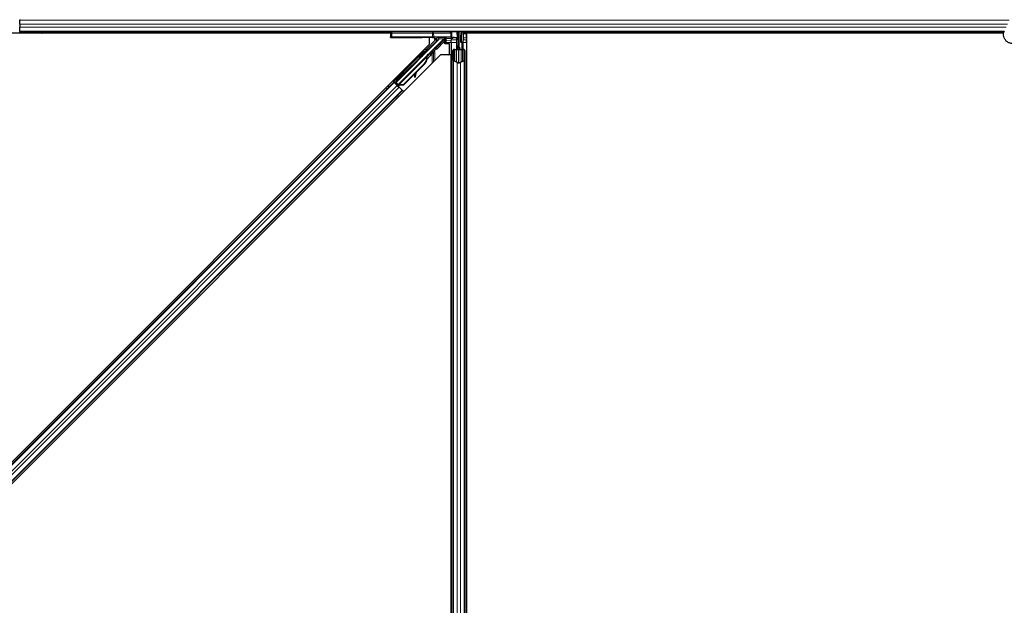
# Model space of a CAD drawing. Units: inches. Extents: x 0.4 to 33.6, y 0.4 to 21.6.
# Drawn here: x 14.3 to 16.3, y 5.9 to 7.1 of the extents above; entities that cross this region are included whole.
import ezdxf

# ---------------------------------------------------------------- set-up
doc = ezdxf.new("R2010")
doc.units = ezdxf.units.IN
doc.header["$MEASUREMENT"] = 0
doc.layers.add('Visible (ANSI)', color=7, linetype='Continuous', lineweight=25)
doc.layers.add('Visible Narrow (ANSI)', color=7, linetype='Continuous', lineweight=18)

msp = doc.modelspace()

# ---------------------------------------------------------------- linework, layer by layer
at = {"layer": 'Visible (ANSI)'}
for p, q in [((14.262728, 7.081219), (14.262728, 7.079872)), ((14.262728, 7.071972), (14.262728, 7.079872)), ((14.262728, 7.071972), (14.262728, 7.065466)), ((14.262728, 7.057566), (14.262728, 7.065466)), ((14.307115, 7.053069), (12.778378, 7.053069)), ((14.262728, 7.057566), (14.262728, 7.056219)), ((15.025676, 7.056219), (14.262728, 7.056219)), ((14.262728, 7.053119), (14.262728, 7.056219)), ((14.307065, 7.053119), (14.262728, 7.053119)), ((14.262728, 7.053069), (14.262728, 7.053119)), ((14.30552, 7.054664), (14.307075, 7.056219)), ((14.307783, 7.052401), (14.30552, 7.054664)), ((14.3116, 7.056219), (14.307783, 7.052401)), ((15.022673, 7.053069), (14.30845, 7.053069)), ((15.022674, 7.053119), (14.3085, 7.053119)), ((15.022527, 7.044707), (15.022544, 7.04567)), ((15.022677, 7.053271), (15.022544, 7.04567)), ((15.022728, 7.056219), (15.022677, 7.053271)), ((15.025545, 7.045722), (15.108768, 7.045722)), ((15.108699, 7.056219), (15.025676, 7.056219)), ((15.047523, 7.04427), (15.087728, 7.04427)), ((15.102784, 7.030907), (15.102784, 7.044182)), ((15.11233, 7.056219), (15.108699, 7.056219)), ((15.14655, 7.044825), (15.11122, 7.0457)), ((16.280104, 7.056219), (15.11233, 7.056219)), ((15.112728, 7.043834), (15.112728, 7.043082)), ((15.112728, 7.043082), (15.112728, 7.040083)), ((15.137156, 7.043066), (15.150458, 7.043066)), ((15.147128, 7.043066), (15.147128, 7.038675)), ((15.148685, 7.044804), (15.159033, 7.044784)), ((15.150433, 7.044508), (15.150458, 7.043066)), ((15.153431, 7.044561), (15.156932, 7.044561)), ((15.159528, 7.042719), (15.160306, 7.043497)), ((15.159928, 7.044767), (15.159728, 7.056219)), ((15.160914, 7.041922), (15.15988, 7.044603)), ((15.159931, 7.044613), (15.159928, 7.044767)), ((15.160914, 7.046154), (15.161523, 7.046154)), ((15.161832, 7.044497), (15.161128, 7.044497)), ((15.161128, 7.039719), (15.161128, 7.044497)), ((15.161523, 7.046154), (15.162299, 7.046154)), ((15.162728, 7.044497), (15.161832, 7.044497)), ((15.162728, 7.024719), (15.162728, 7.056219)), ((15.162728, 7.056219), (15.162728, 7.044497)), ((15.166855, 7.047719), (15.168436, 7.056219)), ((15.166855, 7.047719), (15.168241, 7.047719)), ((15.166855, 7.035219), (15.166855, 7.047719)), ((15.168241, 7.047719), (15.169822, 7.056219)), ((15.168241, 7.035219), (15.168241, 7.047719)), ((15.171649, 7.056219), (15.171178, 7.020185)), ((15.1716, 7.052469), (15.178328, 7.052469)), ((16.279403, 7.053119), (15.171609, 7.053119)), ((15.178328, 7.052469), (15.178378, 7.052469)), ((15.178328, 7.043869), (15.178328, 7.052469)), ((15.178328, 7.043869), (15.178328, 7.038675)), ((16.279396, 7.053069), (15.178378, 7.053069)), ((15.178378, 7.053069), (15.178378, 4.728663)), ((12.80054, 4.728663), (15.102784, 7.030907)), ((15.03411, 6.952145), (15.121429, 7.039464)), ((15.112849, 7.022838), (15.038133, 6.948122)), ((15.132336, 7.041636), (15.114546, 7.023846)), ((15.135816, 7.04275), (15.132788, 7.039722)), ((15.134628, 7.040619), (15.133685, 7.040619)), ((15.133698, 7.032689), (15.133698, 7.036632)), ((15.134628, 7.041562), (15.134628, 7.039605)), ((15.134628, 7.039605), (15.134628, 7.034122)), ((15.134628, 7.034122), (15.134628, 7.031691)), ((15.142798, 7.031689), (15.134698, 7.031689)), ((15.143798, 7.010365), (15.143798, 7.030689)), ((15.147128, 7.034122), (15.147128, 7.038675)), ((15.147128, 7.034122), (15.147128, 4.703316)), ((15.159528, 7.027719), (15.159528, 7.042719)), ((15.159528, 7.024719), (15.159528, 7.027719)), ((15.159528, 7.024719), (15.160114, 7.024719)), ((15.159528, 7.024719), (15.159528, 7.020368)), ((15.161128, 7.024719), (15.160114, 7.024719)), ((15.162728, 7.039719), (15.161128, 7.039719)), ((15.161128, 7.021643), (15.161128, 7.024719)), ((15.161128, 7.024719), (15.164328, 7.024719)), ((15.164328, 7.024719), (15.164328, 7.021643)), ((15.166855, 7.035219), (15.168241, 7.035219)), ((15.169355, 7.033399), (15.166855, 7.035219)), ((15.170741, 7.033399), (15.168241, 7.035219)), ((15.169355, 7.033399), (15.170741, 7.033399)), ((15.169355, 7.020201), (15.169355, 7.033399)), ((15.170741, 7.020201), (15.170741, 7.033399)), ((15.178328, 7.034122), (15.178328, 7.038675)), ((15.178328, 7.034122), (15.178328, 4.703316)), ((15.124916, 7.008775), (12.822672, 4.706531)), ((15.03679, 6.946757), (15.097237, 7.007204)), ((15.081902, 7.003811), (15.083316, 7.002397)), ((15.097876, 7.006575), (15.097242, 7.007209)), ((15.097347, 7.004579), (15.097599, 7.004327)), ((15.097599, 7.004327), (15.097795, 7.004131)), ((15.097812, 7.01972), (15.099226, 7.018306)), ((15.098373, 7.006077), (15.097876, 7.006575)), ((15.101294, 7.008814), (15.098084, 7.005611)), ((15.098148, 7.005755), (15.10125, 7.008858)), ((15.098686, 7.008593), (15.1001, 7.010007)), ((15.098686, 7.008593), (15.099817, 7.007462)), ((15.101231, 7.008876), (15.099817, 7.007462)), ((15.1001, 7.010007), (15.101231, 7.008876)), ((15.100162, 7.009945), (15.100162, 7.009945)), ((15.100162, 7.009945), (15.101294, 7.008814)), ((15.100388, 7.010074), (15.100993, 7.009468)), ((15.10125, 7.008858), (15.101231, 7.008876)), ((15.101322, 7.008786), (15.101294, 7.008814)), ((15.147078, 7.008775), (15.124916, 7.008775)), ((15.142622, 7.008775), (15.143505, 7.009658)), ((15.147078, 4.684369), (15.147078, 7.008775)), ((15.150228, 6.998333), (15.150228, 7.01799)), ((15.151828, 7.01799), (15.151828, 6.998333)), ((15.154828, 7.020201), (15.158128, 7.020201)), ((15.158128, 7.019432), (15.154828, 7.019432)), ((15.162728, 6.993094), (15.162728, 7.021643)), ((15.167328, 7.020201), (15.170628, 7.020201)), ((15.170628, 7.019432), (15.167328, 7.019432)), ((15.173628, 6.998333), (15.173628, 7.01799)), ((15.175228, 7.01799), (15.175228, 6.998333)), ((15.092098, 6.991139), (15.048609, 6.947649)), ((15.092546, 6.990692), (15.049056, 6.947202)), ((15.092868, 6.99037), (15.074843, 6.972346)), ((15.150228, 6.998333), (15.150228, 4.739105)), ((15.159476, 6.992973), (15.151576, 6.99677)), ((15.152707, 6.997313), (15.160607, 6.993517)), ((15.16485, 6.993517), (15.17275, 6.997313)), ((15.173881, 6.99677), (15.165981, 6.992973)), ((15.175228, 6.998333), (15.175228, 4.739105)), ((15.072659, 6.970161), (15.049378, 6.94688)), ((15.050561, 6.972926), (15.051018, 6.972469)), ((15.051018, 6.972469), (15.052432, 6.971055)), ((15.071486, 6.963682), (15.073059, 6.963391)), ((15.07156, 6.963608), (15.073133, 6.963317)), ((15.072802, 6.970948), (15.071699, 6.96489)), ((15.073273, 6.964599), (15.074791, 6.972936)), ((15.074993, 6.973139), (15.073365, 6.964507)), ((15.029576, 6.953244), (12.878203, 4.801872)), ((15.027348, 6.955471), (15.029576, 6.953244)), ((15.029576, 6.953244), (15.030363, 6.952457)), ((15.035352, 6.948608), (15.02973, 6.95423)), ((15.036514, 6.946305), (15.030363, 6.952457)), ((15.031887, 6.952145), (15.032802, 6.952145)), ((15.032802, 6.952145), (15.036185, 6.955482)), ((15.035846, 6.949101), (15.032802, 6.952145)), ((15.036398, 6.95527), (15.033317, 6.952145)), ((15.033317, 6.952145), (15.03411, 6.952145)), ((15.033317, 6.952145), (15.037748, 6.947714)), ((15.038133, 6.948122), (15.03411, 6.952145)), ((15.034651, 6.957016), (15.035108, 6.95656)), ((15.036104, 6.949358), (15.03478, 6.948039)), ((15.035108, 6.95656), (15.036522, 6.955146)), ((15.036428, 6.946391), (15.03643, 6.946393)), ((15.036782, 6.946748), (15.03643, 6.946393)), ((15.03643, 6.946393), (15.037561, 6.945261)), ((15.036514, 6.946305), (15.040314, 6.942505)), ((15.036782, 6.946748), (15.037415, 6.946115)), ((15.037415, 6.946115), (15.037913, 6.945617)), ((15.037561, 6.945261), (15.03756, 6.94526)), ((15.037913, 6.945617), (15.037561, 6.945261)), ((15.038763, 6.946244), (15.037667, 6.945152)), ((15.037849, 6.944971), (15.03785, 6.944973)), ((15.038206, 6.945325), (15.03785, 6.944973)), ((15.038108, 6.948074), (15.038133, 6.948122)), ((15.03944, 6.94452), (15.038431, 6.945529)), ((15.048609, 6.947649), (15.040054, 6.947286)), ((15.040305, 6.947035), (15.040054, 6.947286)), ((15.040502, 6.946838), (15.040305, 6.947035)), ((15.046466, 6.936353), (15.040314, 6.942505)), ((15.049056, 6.947202), (15.040502, 6.946838)), ((15.049378, 6.94688), (15.040806, 6.946535)), ((15.048609, 6.947649), (15.049056, 6.947202)), ((15.047253, 6.935566), (12.895881, 4.784194)), ((15.046466, 6.936353), (15.047253, 6.935566)), ((15.047253, 6.935566), (15.049481, 6.933339))]:
    msp.add_line(p, q, dxfattribs=at)
msp.add_arc((15.025676, 7.053219), 0.003, 90, 179, dxfattribs=at)
for centre, major_axis, ratio, start_param, end_param in [((15.047531, 7.044707), (-0.025004, 0), 0.0174524, 6.28288058, 7.85367691), ((15.025545, 7.04567), (-0.003, 0), 0.01744975, 4.71238898, 6.28288072), ((15.087728, 7.043834), (-0.025, 0), 0.01745506, 3.14159265, 4.71238898), ((15.108768, 7.04567), (0.003, 0), 0.01745169, 0.6140727, 1.57079632), ((15.119432, 7.041636), (0.000586, -0.002947), 0.95542742, 1.38298967, 2.9363327), ((15.132262, 7.041636), (0.003001, 0.003), 0.01234071, 4.72473283, 5.49280387), ((15.136505, 7.041636), (-0.001676, -0.002509), 0.98128523, 3.73939947, 4.52467146), ((15.137156, 7.040065), (-0.001148, 0.002772), 0.99982157, 5.89054931, 6.35343769), ((15.149002, 7.044856), (-0.003, 0), 0.01745167, 0.61407272, 1.46505048), ((15.153433, 7.044508), (-0.003, 0), 0.01746038, 4.71299852, 6.28349027), ((15.15693, 7.044613), (-0.003, 0), 0.01746038, 1.57140587, 3.14189761), ((15.158928, 7.044767), (0.001, 0), 0.01744976, 0.00030459, 1.46505589), ((15.192913, 7.08947), (0, -0.075), 0.5, 5.19865929, 5.32811957), ((15.191527, 7.08947), (0, -0.075), 0.5, 5.27706045, 5.32811957), ((15.113839, 7.024553), (0.000707, -0.000707), 0.9998477, 5.78471983, 6.28318531), ((15.119305, 7.041584), (0.002775, 0.001149), 0.99896138, 5.1054556, 5.90757198), ((15.13375, 7.036684), (0.000001, 0.004243), 0.01234071, 1.07693195, 1.58314017), ((15.134698, 7.032689), (-0.000707, -0.000707), 0.99969546, 5.49793944, 7.06843118), ((15.137149, 7.040083), (0.002959, -0.000589), 0.98128523, 2.22140222, 2.54378584), ((15.142798, 7.030689), (0.000707, 0.000707), 0.99969546, 5.49793944, 7.06843118), ((15.091271, 7.010351), (0.007955, 0.007955), 0.01745241, 3.14159266, 6.28318531), ((15.081058, 7.00218), (-0.012021, -0.012021), 0.91844638, 1.57078738, 2.46122443), ((15.081505, 7.001732), (-0.012021, -0.012021), 0.91844638, 1.57078738, 2.46122443), ((15.086665, 6.996572), (0.012021, 0.012021), 0.00523596, 0.00000354, 0.48996087), ((15.097106, 7.004517), (0.006611, 0.006611), 0.00523596, 0.87407245, 1.4212308), ((15.087796, 6.995441), (0.012021, 0.012021), 0.00523596, 0.00000354, 0.48996087), ((15.095974, 7.005648), (-0.004561, -0.004561), 0.00523604, 2.89191551, 3.51736486), ((15.096573, 7.005049), (0.004419, 0.004419), 0.01745241, 5.99936153, 6.28318531), ((15.142798, 7.010365), (0.000924, -0.000383), 0.99982157, 5.89054931, 6.6758213), ((15.154828, 7.01799), (0.0046, 0), 0.48061977, 1.57079633, 3.14159265), ((15.154828, 7.01799), (-0.003, 0), 0.48061977, 4.71238898, 6.28318531), ((15.158128, 7.021643), (0.0046, 0), 0.48061977, 4.71238898, 6.28318531), ((15.158128, 7.021643), (-0.003, 0), 0.48061977, 1.57079633, 3.14159265), ((15.167328, 7.021643), (-0.0046, 0), 0.48061977, 0, 1.57079633), ((15.167328, 7.021643), (0.003, 0), 0.48061977, 3.14159265, 4.71238898), ((15.170628, 7.01799), (-0.0046, 0), 0.48061977, 3.14159265, 4.71238898), ((15.170628, 7.01799), (0.003, 0), 0.48061977, 0, 1.57079633), ((15.081778, 7.00146), (-0.012021, -0.012021), 0.92253809, 1.5708055, 2.26543523), ((15.154828, 6.998333), (0.0046, 0), 0.48061977, 3.14159265, 3.92699082), ((15.154828, 6.998333), (-0.003, 0), 0.48061977, 0, 0.78539816), ((15.162728, 6.994536), (-0.0046, 0), 0.48061977, 0.78539816, 2.35619449), ((15.162728, 6.994536), (0.003, 0), 0.48061977, 3.92699082, 5.49778714), ((15.170628, 6.998333), (0.003, 0), 0.48061977, 5.49778714, 6.28318531), ((15.170628, 6.998333), (-0.0046, 0), 0.48061977, 2.35619449, 3.14159265), ((15.044477, 6.963101), (0.007955, 0.007955), 0.01745241, 3.14159265, 6.28318531), ((15.072033, 6.966632), (-0.000547, -0.00295), 0.0043171, 5.34479233, 6.28318531), ((15.072107, 6.966558), (-0.000547, -0.00295), 0.0043171, 6.08410079, 6.28318531), ((15.073606, 6.96634), (-0.000547, -0.00295), 0.0043171, 5.34479233, 6.73001937), ((15.07368, 6.966266), (-0.000547, -0.00295), 0.0043171, 5.83042565, 7.21565269), ((15.069868, 6.945938), (0.003645, 0.019665), 0.0043171, 5.83042565, 6.73001937), ((15.029767, 6.954267), (0.002121, -0.002121), 0.01745506, 4.71238898, 6.26573201), ((15.039477, 6.944557), (0.002121, -0.002121), 0.01745506, 4.21690684, 4.71238898)]:
    msp.add_ellipse(centre, major_axis=major_axis, ratio=ratio, start_param=start_param, end_param=end_param, dxfattribs=at)
for centre, major_axis, ratio in [((15.047728, 7.045038), (0.01, 0), 0.01745506), ((15.082728, 7.045038), (0.01, 0), 0.01745506), ((15.089857, 7.011765), (0.007955, 0.007955), 0.01745241), ((15.060156, 6.979241), (0.007071, 0.007071), 0.01745506), ((15.042606, 6.964971), (0.007955, 0.007955), 0.01745241), ((15.043063, 6.964515), (0.007955, 0.007955), 0.01745241)]:
    msp.add_ellipse(centre, major_axis=major_axis, ratio=ratio, dxfattribs=at)
for points, knots in [([(16.297358, 7.068761), (16.297755, 7.068772), (16.298152, 7.06877), (16.300546, 7.068678), (16.302557, 7.068261), (16.306291, 7.066813), (16.308061, 7.065763), (16.311128, 7.063174), (16.312463, 7.061602), (16.314526, 7.05815), (16.315278, 7.056225), (16.316108, 7.052282), (16.316195, 7.050213), (16.315696, 7.046206), (16.315104, 7.044217), (16.313327, 7.040582), (16.312116, 7.038888), (16.309244, 7.036027), (16.307547, 7.03482), (16.303924, 7.033066), (16.301958, 7.032484), (16.298015, 7.031994), (16.295989, 7.032072), (16.292112, 7.032856), (16.290212, 7.033574), (16.286764, 7.03556), (16.285175, 7.036858), (16.282527, 7.039861), (16.281435, 7.041606), (16.279888, 7.045304), (16.279413, 7.047306), (16.279134, 7.051306), (16.279326, 7.053354), (16.280116, 7.056362), (16.280494, 7.057411), (16.280961, 7.058412)], [10.00790238, 10.00790238, 10.00790238, 10.00790238, 10.03854241, 10.03854241, 10.19351709, 10.19351709, 10.34880025, 10.34880025, 10.5043919, 10.5043919, 10.66029209, 10.66029209, 10.81650082, 10.81650082, 10.97301814, 10.97301814, 11.12986868, 11.12986868, 11.28569429, 11.28569429, 11.43829186, 11.43829186, 11.58883537, 11.58883537, 11.7397012, 11.7397012, 11.89203809, 11.89203809, 12.04479511, 12.04479511, 12.19753695, 12.19753695, 12.35027934, 12.35027934, 12.43451693, 12.43451693, 12.43451693, 12.43451693]), ([(15.161128, 7.044497), (15.161128, 7.04477), (15.161109, 7.045042), (15.161037, 7.045595), (15.160983, 7.045873), (15.160914, 7.046154)], [0, 0, 0, 0, 0.0234512534, 0.0234512534, 0.047236489, 0.047236489, 0.047236489, 0.047236489]), ([(15.162299, 7.046154), (15.162438, 7.045872), (15.162545, 7.045594), (15.162691, 7.045041), (15.162728, 7.044769), (15.162728, 7.044497)], [0, 0, 0, 0, 0.0300811163, 0.0300811163, 0.0599954351, 0.0599954351, 0.0599954351, 0.0599954351]), ([(15.114122, 7.023594), (15.113883, 7.023523), (15.113653, 7.023423), (15.113224, 7.023168), (15.113025, 7.023014), (15.112849, 7.022838)], [0, 0, 0, 0, 0.0190003345, 0.0190003345, 0.0380006176, 0.0380006176, 0.0380006176, 0.0380006176]), ([(15.132788, 7.039722), (15.132835, 7.039718), (15.132887, 7.039709), (15.133049, 7.039668), (15.133166, 7.039618), (15.133393, 7.039454), (15.133503, 7.039341), (15.133632, 7.039094), (15.13367, 7.038991), (15.1337, 7.03882), (15.133705, 7.038758), (15.133705, 7.038696)], [-0.3917336579, -0.3917336579, -0.3917336579, -0.3917336579, -0.3829740016, -0.3829740016, -0.3652366932, -0.3652366932, -0.3474993848, -0.3474993848, -0.3384620841, -0.3384620841, -0.333602054, -0.333602054, -0.333602054, -0.333602054]), ([(15.160914, 7.041922), (15.160984, 7.04166), (15.161037, 7.041399), (15.16111, 7.040875), (15.161128, 7.040614), (15.161128, 7.040352)], [0, 0, 0, 0, 0.0228756767, 0.0228756767, 0.0457513534, 0.0457513534, 0.0457513534, 0.0457513534]), ([(15.097242, 7.007209), (15.097229, 7.007196), (15.097218, 7.007183), (15.097206, 7.00717), (15.097195, 7.007156), (15.097184, 7.007141), (15.097174, 7.007126), (15.097164, 7.007111), (15.097154, 7.007095), (15.097145, 7.007078), (15.097137, 7.007061), (15.097128, 7.007044), (15.09712, 7.007026), (15.097113, 7.007008), (15.097105, 7.006989), (15.097099, 7.006969), (15.097092, 7.006949), (15.097086, 7.006929), (15.097081, 7.006908), (15.097075, 7.006887), (15.09707, 7.006865), (15.097066, 7.006843), (15.097061, 7.00682), (15.097057, 7.006797), (15.097054, 7.006774), (15.09705, 7.00675), (15.097048, 7.006725), (15.097045, 7.0067), (15.097043, 7.00668), (15.097042, 7.006659), (15.09704, 7.006638), (15.097039, 7.006607), (15.097037, 7.006575), (15.097037, 7.006542), (15.097036, 7.006514), (15.097037, 7.006486), (15.097037, 7.006457), (15.097037, 7.006429), (15.097038, 7.006399), (15.09704, 7.006369), (15.097041, 7.006339), (15.097043, 7.006309), (15.097045, 7.006277), (15.097047, 7.006246), (15.09705, 7.006215), (15.097053, 7.006182), (15.097056, 7.00615), (15.097059, 7.006117), (15.097063, 7.006084), (15.097067, 7.006051), (15.097071, 7.006017), (15.097076, 7.005983), (15.09708, 7.005949), (15.097085, 7.005914), (15.09709, 7.005879), (15.097097, 7.005834), (15.097104, 7.005788), (15.097111, 7.005742), (15.097116, 7.005715), (15.09712, 7.005689), (15.097125, 7.005662), (15.097131, 7.005625), (15.097138, 7.005588), (15.097145, 7.00555), (15.097151, 7.005512), (15.097159, 7.005474), (15.097166, 7.005435), (15.097173, 7.005397), (15.097181, 7.005358), (15.097189, 7.005318), (15.097197, 7.005279), (15.097205, 7.00524), (15.097213, 7.0052), (15.097221, 7.00516), (15.097229, 7.005119), (15.097238, 7.005079), (15.097247, 7.005038), (15.097255, 7.004997), (15.097264, 7.004956), (15.097273, 7.004915), (15.097282, 7.004874), (15.097291, 7.004832), (15.0973, 7.00479), (15.09731, 7.004748), (15.097319, 7.004706), (15.097328, 7.004664), (15.097338, 7.004621), (15.097347, 7.004579)], [0, 0, 0, 0, 0.003724861, 0.003724861, 0.003724861, 0.007451308, 0.007451308, 0.007451308, 0.01117751, 0.01117751, 0.01117751, 0.014901624, 0.014901624, 0.014901624, 0.0186218, 0.0186218, 0.0186218, 0.02233619, 0.02233619, 0.02233619, 0.026042958, 0.026042958, 0.026042958, 0.029740285, 0.029740285, 0.029740285, 0.033426383, 0.033426383, 0.033426383, 0.036409474, 0.036409474, 0.036409474, 0.040769258, 0.040769258, 0.040769258, 0.044438369, 0.044438369, 0.044438369, 0.048105358, 0.048105358, 0.048105358, 0.051768459, 0.051768459, 0.051768459, 0.055425909, 0.055425909, 0.055425909, 0.05907595, 0.05907595, 0.05907595, 0.062716841, 0.062716841, 0.062716841, 0.066346865, 0.066346865, 0.066346865, 0.070964456, 0.070964456, 0.070964456, 0.07357217, 0.07357217, 0.07357217, 0.077180594, 0.077180594, 0.077180594, 0.080787861, 0.080787861, 0.080787861, 0.084391522, 0.084391522, 0.084391522, 0.087989124, 0.087989124, 0.087989124, 0.091578225, 0.091578225, 0.091578225, 0.095156412, 0.095156412, 0.095156412, 0.098721314, 0.098721314, 0.098721314, 0.102270615, 0.102270615, 0.102270615, 0.105802071, 0.105802071, 0.105802071, 0.105802071]), ([(15.100941, 7.00952), (15.100984, 7.009561), (15.101025, 7.0096), (15.101389, 7.009945), (15.101629, 7.010166), (15.101883, 7.010385), (15.101938, 7.010432), (15.102061, 7.010527), (15.102121, 7.010572), (15.10226, 7.010658), (15.102311, 7.010687), (15.102436, 7.010751), (15.102512, 7.010785), (15.10269, 7.010851), (15.102796, 7.010881), (15.103061, 7.010933), (15.103226, 7.010945), (15.10359, 7.010926), (15.103793, 7.010885), (15.104033, 7.010796), (15.104081, 7.010776), (15.104273, 7.010688), (15.10441, 7.010603), (15.104703, 7.010371), (15.104851, 7.010208), (15.105054, 7.009896), (15.105125, 7.009752), (15.105249, 7.009401), (15.105287, 7.009185), (15.105295, 7.008761), (15.105264, 7.008547), (15.105179, 7.008266), (15.105147, 7.008183), (15.105088, 7.008053), (15.105063, 7.008002), (15.105001, 7.00789), (15.104966, 7.007835), (15.104906, 7.007747), (15.104881, 7.007712), (15.104817, 7.007628), (15.104783, 7.007586), (15.104647, 7.007422), (15.104538, 7.007301), (15.104195, 7.006928), (15.103933, 7.006651), (15.103236, 7.005922), (15.102764, 7.005436), (15.101755, 7.004405), (15.10121, 7.003853), (15.100097, 7.002731), (15.099514, 7.002147), (15.098478, 7.001115), (15.098011, 7.000652), (15.097569, 7.000216)], [0.52751485, 0.52751485, 0.52751485, 0.52751485, 0.535344039, 0.535344039, 0.598109576, 0.598109576, 0.61747952, 0.61747952, 0.630327395, 0.630327395, 0.636198195, 0.636198195, 0.643121909, 0.643121909, 0.651611637, 0.651611637, 0.664138923, 0.664138923, 0.679633078, 0.679633078, 0.683648124, 0.683648124, 0.695769571, 0.695769571, 0.712169347, 0.712169347, 0.72422196, 0.72422196, 0.740621654, 0.740621654, 0.756794256, 0.756794256, 0.763912796, 0.763912796, 0.768955825, 0.768955825, 0.776406049, 0.776406049, 0.783744719, 0.783744719, 0.796908936, 0.796908936, 0.836360303, 0.836360303, 0.891117833, 0.891117833, 0.957425508, 0.957425508, 1.019420251, 1.019420251, 1.080830457, 1.080830457, 1.1313733, 1.1313733, 1.1313733, 1.1313733]), ([(15.097795, 7.004131), (15.097798, 7.004161), (15.097802, 7.00419), (15.097806, 7.004219), (15.097809, 7.004249), (15.097813, 7.004278), (15.097816, 7.004307), (15.09782, 7.004336), (15.097823, 7.004365), (15.097827, 7.004393), (15.097831, 7.004422), (15.097834, 7.004451), (15.097838, 7.004479), (15.097842, 7.004507), (15.097845, 7.004535), (15.097849, 7.004563), (15.097853, 7.004591), (15.097857, 7.004619), (15.097861, 7.004646), (15.097866, 7.004681), (15.097871, 7.004716), (15.097876, 7.00475), (15.097879, 7.00477), (15.097882, 7.004789), (15.097886, 7.004809), (15.09789, 7.004835), (15.097894, 7.004862), (15.097899, 7.004888), (15.097903, 7.004914), (15.097908, 7.00494), (15.097912, 7.004966), (15.097917, 7.004991), (15.097922, 7.005017), (15.097927, 7.005042), (15.097932, 7.005067), (15.097937, 7.005092), (15.097942, 7.005116), (15.097947, 7.005141), (15.097953, 7.005165), (15.097958, 7.005189), (15.097964, 7.005213), (15.097969, 7.005237), (15.097975, 7.00526), (15.097981, 7.005284), (15.097987, 7.005307), (15.097993, 7.00533), (15.097999, 7.005352), (15.098005, 7.005375), (15.098012, 7.005397), (15.098018, 7.005419), (15.098025, 7.005441), (15.098032, 7.005463), (15.098041, 7.00549), (15.09805, 7.005517), (15.098059, 7.005543), (15.098064, 7.005558), (15.09807, 7.005573), (15.098075, 7.005587), (15.098083, 7.005608), (15.098091, 7.005627), (15.098099, 7.005647), (15.098107, 7.005666), (15.098115, 7.005685), (15.098123, 7.005704), (15.098132, 7.005723), (15.098141, 7.005741), (15.09815, 7.005759), (15.098159, 7.005777), (15.098168, 7.005794), (15.098177, 7.005811), (15.098187, 7.005829), (15.098196, 7.005845), (15.098206, 7.005862), (15.098216, 7.005878), (15.098226, 7.005894), (15.098236, 7.00591), (15.098247, 7.005925), (15.098257, 7.00594), (15.098268, 7.005955), (15.098279, 7.00597), (15.09829, 7.005984), (15.098302, 7.005998), (15.098313, 7.006012), (15.098325, 7.006026), (15.098337, 7.006039), (15.098349, 7.006052), (15.098361, 7.006065), (15.098373, 7.006077)], [0, 0, 0, 0, 0.0023467494, 0.0023467494, 0.0023467494, 0.0046985084, 0.0046985084, 0.0046985084, 0.0070523272, 0.0070523272, 0.0070523272, 0.0094052668, 0.0094052668, 0.0094052668, 0.0117544343, 0.0117544343, 0.0117544343, 0.0140970159, 0.0140970159, 0.0140970159, 0.0170523648, 0.0170523648, 0.0170523648, 0.0187555832, 0.0187555832, 0.0187555832, 0.0210809492, 0.0210809492, 0.0210809492, 0.0234056924, 0.0234056924, 0.0234056924, 0.0257286183, 0.0257286183, 0.0257286183, 0.0280485542, 0.0280485542, 0.0280485542, 0.0303643544, 0.0303643544, 0.0303643544, 0.0326749052, 0.0326749052, 0.0326749052, 0.0349791288, 0.0349791288, 0.0349791288, 0.0372759878, 0.0372759878, 0.0372759878, 0.039564488, 0.039564488, 0.039564488, 0.042479447, 0.042479447, 0.042479447, 0.0441153953, 0.0441153953, 0.0441153953, 0.0463860543, 0.0463860543, 0.0463860543, 0.0486550591, 0.0486550591, 0.0486550591, 0.0509214131, 0.0509214131, 0.0509214131, 0.0531841402, 0.0531841402, 0.0531841402, 0.0554422883, 0.0554422883, 0.0554422883, 0.0576949324, 0.0576949324, 0.0576949324, 0.0599411778, 0.0599411778, 0.0599411778, 0.0621801626, 0.0621801626, 0.0621801626, 0.0644110601, 0.0644110601, 0.0644110601, 0.0666330807, 0.0666330807, 0.0666330807, 0.0666330807]), ([(15.040054, 6.947286), (15.039459, 6.947358), (15.038906, 6.947394), (15.038414, 6.947362), (15.038062, 6.947339), (15.037747, 6.947282), (15.037472, 6.947181), (15.037198, 6.94708), (15.036968, 6.946937), (15.036782, 6.946748)], [0, 0, 0, 0, 0.048300591, 0.048300591, 0.048300591, 0.082910184, 0.082910184, 0.082910184, 0.117520039, 0.117520039, 0.117520039, 0.117520039]), ([(15.037913, 6.945617), (15.038232, 6.945938), (15.038609, 6.946187), (15.03905, 6.946385), (15.039492, 6.946583), (15.039978, 6.946722), (15.040502, 6.946838)], [0, 0, 0, 0, 0.041952806, 0.041952806, 0.041952806, 0.0839056166, 0.0839056166, 0.0839056166, 0.0839056166]), ([(15.038206, 6.945325), (15.038527, 6.945643), (15.038906, 6.94589), (15.03935, 6.946086), (15.039793, 6.946282), (15.040281, 6.94642), (15.040806, 6.946535)], [0, 0, 0, 0, 0.041952806, 0.041952806, 0.041952806, 0.0839056166, 0.0839056166, 0.0839056166, 0.0839056166])]:
    msp.add_open_spline(points, degree=3, knots=knots, dxfattribs=at)
at = {"layer": 'Visible Narrow (ANSI)'}
for p, q in [((16.290966, 7.079872), (14.262728, 7.079872)), ((16.287282, 7.071972), (14.262728, 7.071972)), ((16.284248, 7.065466), (14.262728, 7.065466)), ((16.280592, 7.057566), (14.262728, 7.057566)), ((15.025545, 7.045722), (15.025676, 7.053271)), ((15.025676, 7.056219), (15.025676, 7.053271)), ((15.025676, 7.053271), (15.108699, 7.053271)), ((15.108699, 7.053271), (15.108699, 7.056219)), ((15.108699, 7.053271), (15.108768, 7.045722)), ((15.111151, 7.053271), (15.146472, 7.053271)), ((15.11122, 7.0457), (15.111151, 7.053271)), ((15.115681, 7.043082), (15.112728, 7.043082)), ((15.119432, 7.044636), (15.115681, 7.043082)), ((15.115681, 7.040083), (15.115681, 7.043082)), ((15.136505, 7.044636), (15.119432, 7.044636)), ((15.1344, 7.043721), (15.135028, 7.042204)), ((15.137156, 7.043066), (15.136505, 7.044636)), ((15.137122, 7.043066), (15.137122, 7.037788)), ((15.146472, 7.053271), (15.14655, 7.044825)), ((15.147587, 7.056163), (15.14766, 7.056219)), ((15.148685, 7.044804), (15.148607, 7.053269)), ((15.150444, 7.043869), (15.158128, 7.043869)), ((15.158128, 7.044565), (15.158128, 7.043869)), ((15.160163, 7.043869), (15.158128, 7.043869)), ((15.158128, 7.039402), (15.158128, 7.043869)), ((15.158834, 7.056219), (15.159033, 7.044784)), ((15.160914, 7.041922), (15.160914, 7.046154)), ((15.162299, 7.046154), (15.162299, 7.056219)), ((15.163157, 7.056219), (15.163157, 7.024719)), ((15.171488, 7.043869), (15.178328, 7.043869)), ((15.178328, 7.043869), (15.178378, 7.043869)), ((15.115681, 7.040083), (15.095518, 7.019919)), ((15.098686, 7.018846), (15.117802, 7.037962)), ((15.112728, 7.040083), (15.115681, 7.040083)), ((15.115608, 7.022784), (15.114546, 7.023846)), ((15.135028, 7.042204), (15.115608, 7.022784)), ((15.117802, 7.037962), (15.115681, 7.040083)), ((15.117729, 7.020663), (15.133698, 7.036632)), ((15.117802, 7.037962), (15.121429, 7.039464)), ((15.122308, 7.041636), (15.132336, 7.041636)), ((15.137122, 7.034122), (15.134628, 7.034122)), ((15.137122, 7.037788), (15.147128, 7.038675)), ((15.137122, 7.034122), (15.137122, 7.037788)), ((15.137122, 7.034122), (15.137122, 7.031689)), ((15.137122, 7.034122), (15.147128, 7.034122)), ((15.147128, 7.039402), (15.158128, 7.039402)), ((15.147128, 7.034122), (15.158128, 7.034122)), ((15.158128, 7.039402), (15.158128, 7.034122)), ((15.159528, 7.034122), (15.158128, 7.034122)), ((15.158128, 7.034122), (15.158128, 7.020201)), ((15.159528, 7.027719), (15.162728, 7.027719)), ((15.160114, 7.020562), (15.160114, 7.024719)), ((15.17136, 7.034122), (15.178328, 7.034122)), ((15.171429, 7.039402), (15.178328, 7.039402)), ((15.178328, 7.038675), (15.178378, 7.038671)), ((15.178328, 7.034122), (15.178378, 7.034122)), ((15.089762, 7.014262), (15.02973, 6.95423)), ((15.040054, 6.947286), (15.097347, 7.004579)), ((15.051614, 6.971873), (15.082727, 7.002985)), ((15.086139, 7.014262), (15.089762, 7.014262)), ((15.089762, 7.017091), (15.088967, 7.017091)), ((15.089762, 7.017091), (15.089762, 7.014262)), ((15.090921, 7.013104), (15.089762, 7.014262)), ((15.095518, 7.019919), (15.091796, 7.019919)), ((15.096695, 7.018741), (15.095518, 7.019919)), ((15.105952, 7.015274), (15.10057, 7.009892)), ((15.10496, 7.01004), (15.108074, 7.013153)), ((15.108074, 7.013153), (15.105952, 7.015274)), ((15.108074, 7.013153), (15.110661, 7.01429)), ((15.108271, 7.012211), (15.108271, 6.99213)), ((15.1111, 7.012211), (15.108271, 7.012211)), ((15.112291, 7.021643), (15.11002, 7.019372)), ((15.11002, 7.019372), (15.112141, 7.01725)), ((15.1111, 6.994958), (15.1111, 7.012211)), ((15.113928, 7.012211), (15.1111, 7.012211)), ((15.112141, 7.01725), (15.114412, 7.019521)), ((15.114412, 7.019521), (15.112291, 7.021643)), ((15.113928, 6.997787), (15.113928, 7.012211)), ((15.114779, 7.022499), (15.114412, 7.019521)), ((15.115608, 7.022784), (15.117729, 7.020663)), ((15.154828, 6.996294), (15.154828, 7.019432)), ((15.158128, 7.019432), (15.158128, 6.994708)), ((15.167328, 6.994708), (15.167328, 7.019432)), ((15.170628, 6.996294), (15.170628, 7.019432)), ((15.092098, 6.991139), (15.092546, 6.990692)), ((15.151576, 6.99677), (15.151576, 4.740668)), ((15.159476, 6.992973), (15.159476, 4.744465)), ((15.165981, 6.992973), (15.165981, 4.744465)), ((15.173881, 6.99677), (15.173881, 4.740668)), ((15.071699, 6.96489), (15.073273, 6.964599)), ((15.073109, 6.963629), (15.073183, 6.963615)), ((15.030363, 6.952457), (12.87899, 4.801085)), ((15.036514, 6.946305), (12.885142, 4.794933)), ((15.040314, 6.942505), (12.888942, 4.791133)), ((15.018978, 6.942646), (15.01675, 6.944873)), ((15.019794, 6.943463), (15.017567, 6.94569)), ((15.0201, 6.943769), (15.017873, 6.945996)), ((15.031887, 6.952145), (15.035705, 6.955963)), ((15.038763, 6.946243), (15.037667, 6.945152)), ((15.037741, 6.945078), (15.039035, 6.946378)), ((15.038206, 6.945325), (15.039412, 6.946531)), ((15.03944, 6.94452), (15.041483, 6.946562)), ((15.041136, 6.946865), (15.040806, 6.946535)), ((15.046466, 6.936353), (12.895094, 4.784981)), ((15.01561, 6.939278), (15.013382, 6.941505)), ((15.038883, 6.922741), (15.036655, 6.924968)), ((15.039699, 6.923558), (15.037472, 6.925785)), ((15.040005, 6.923864), (15.037778, 6.926091)), ((15.035515, 6.919373), (15.033287, 6.9216))]:
    msp.add_line(p, q, dxfattribs=at)
for radius, start, end in [(0.002343, 359.999991, 23.711019), (0.005172, 359.999996, 23.711027), (0.008, 359.999989, 39.046309)]:
    msp.add_arc((15.105928, 7.012211), radius, start, end, dxfattribs=at)
for centre, major_axis, ratio, start_param, end_param in [((15.025676, 7.053219), (-0.003, 0.000052), 0.01744975, 4.71269357, 6.28318531), ((15.108699, 7.053219), (0, 0.003), 0.81739912, 4.72984227, 6.28318531), ((15.108699, 7.053219), (0.003, 0.000027), 0.01745169, 0.61391472, 1.57063834), ((15.115681, 7.040083), (-0.001148, 0.002772), 0.99896138, 3.53465927, 5.89011869), ((15.141147, 7.053219), (0.004919, 0.000632), 0.5961871, 0.47509709, 1.35863292), ((15.147245, 7.057026), (-0.002238, -0.001998), 0.11697381, 0.46494543, 1.28928093), ((15.147903, 7.056218), (-0.002401, -0.001799), 0.04900896, 4.80786477, 5.76008588), ((15.14099, 7.053219), (0.005482, 0.000065), 0.5470916, 6.27896481, 6.78485193), ((15.148924, 7.053324), (-0.003, -0.000028), 0.01723408, 0.61391206, 1.46488982), ((15.140673, 7.053165), (0.007934, 0.000147), 0.75605077, 6.27614101, 6.78202812), ((15.115266, 7.023126), (-0.002828, -0.002828), 0.42858013, 5.21104786, 5.62015539), ((15.117387, 7.021004), (-0.003333, 0.003333), 0.21214021, 0.49846547, 0.90776641), ((15.136878, 7.039605), (-0.00225, 0), 0.81223286, 0, 1.67950492), ((15.158128, 7.036965), (-0.003, 0), 0.81223286, 4.22687086, 4.71238898), ((15.095369, 7.019919), (0.006002, 0.002999), 0.00987023, 3.50117707, 4.73213649), ((15.089762, 7.014262), (0.002049, -0.002192), 0.88803348, 1.0189144, 2.33057811), ((15.096573, 7.005049), (0.005303, 0.005303), 0.01745241, 5.63967266, 6.86887085), ((15.108074, 7.013153), (-0.00215, 0.002092), 0.93431039, 4.35148372, 6.26849602), ((15.114412, 7.019521), (-0.002978, 0.000366), 0.99994382, 4.71238898, 5.62021367), ((15.1149, 7.023492), (0.002829, -0.002829), 0.9998477, 5.3754189, 6.28318531), ((15.1149, 7.023492), (0.000708, -0.000708), 0.99893491, 5.3754189, 6.28318531)]:
    msp.add_ellipse(centre, major_axis=major_axis, ratio=ratio, start_param=start_param, end_param=end_param, dxfattribs=at)
for points, knots in [([(15.022677, 7.053271), (15.022684, 7.053692), (15.022745, 7.054106), (15.02284, 7.054503), (15.022911, 7.054803), (15.023003, 7.055093), (15.02309, 7.055373), (15.023155, 7.055578), (15.023218, 7.055778), (15.023278, 7.05598), (15.023301, 7.056059), (15.023324, 7.056139), (15.023346, 7.056219)], [-0.183958478, -0.183958478, -0.183958478, -0.183958478, -0.141868932, -0.141868932, -0.141868932, -0.110080572, -0.110080572, -0.110080572, -0.08687094, -0.08687094, -0.08687094, -0.07773113, -0.07773113, -0.07773113, -0.07773113]), ([(15.11002, 7.019372), (15.109266, 7.018618), (15.108013, 7.017361), (15.106648, 7.015985), (15.106129, 7.015456), (15.105952, 7.015274)], [0, 0, 0, 0, 0.081260616, 0.13543436, 0.189608104, 0.189608104, 0.189608104, 0.189608104]), ([(15.110663, 7.01429), (15.110684, 7.014529), (15.110735, 7.014816), (15.110826, 7.015102), (15.110895, 7.015317), (15.110987, 7.015531), (15.111101, 7.015747), (15.111138, 7.015818), (15.111178, 7.01589), (15.111219, 7.015961), (15.111471, 7.016393), (15.111799, 7.01683), (15.112141, 7.01725)], [-0.189608095, -0.189608095, -0.189608095, -0.189608095, -0.13543436, -0.13543436, -0.13543436, -0.094669801, -0.094669801, -0.094669801, -0.081260616, -0.081260616, -0.081260616, 0, 0, 0, 0])]:
    msp.add_open_spline(points, degree=3, knots=knots, dxfattribs=at)
for points in [[(15.145349, 7.055122), (15.145493, 7.054993), (15.145637, 7.054857), (15.145779, 7.054718)], [(15.147587, 7.056163), (15.147573, 7.056182), (15.147559, 7.056201), (15.147544, 7.056219)]]:
    msp.add_open_spline(points, degree=3, dxfattribs=at)

doc.saveas('drawing.dxf')
